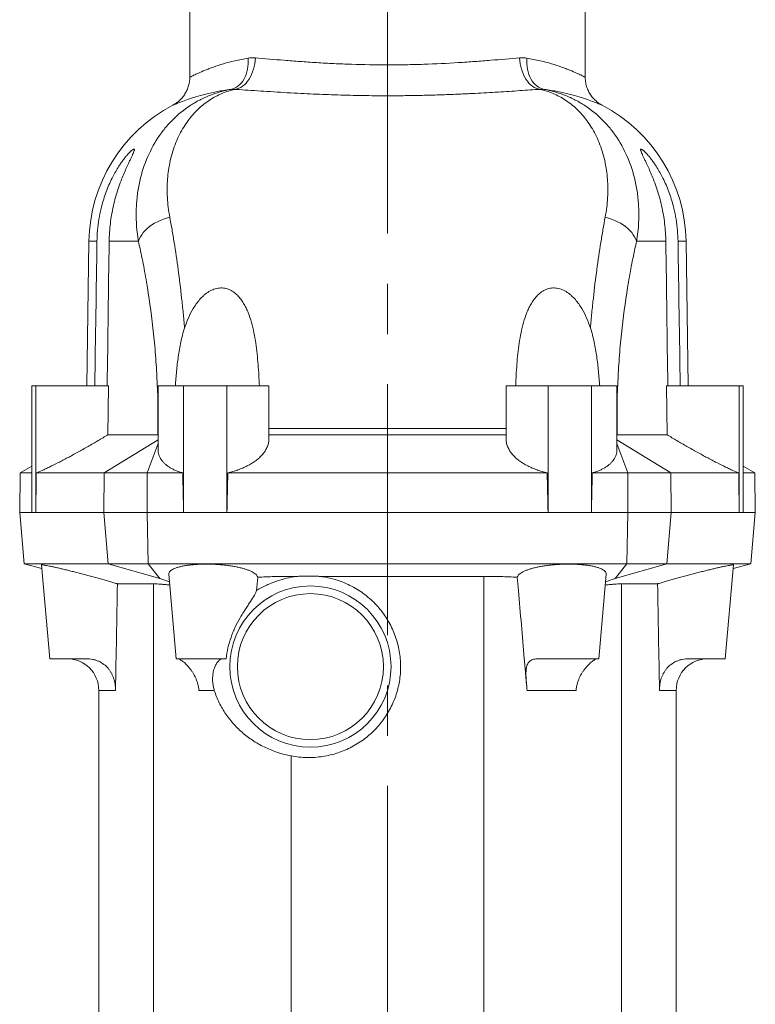
# Model space of a CAD drawing. Units: millimetres. Extents: x 5 to 589, y 5 to 415.
# Drawn here: x 175 to 212, y 285 to 335 of the extents above; entities that cross this region are included whole.
import ezdxf

# ---------------------------------------------------------------- set-up
doc = ezdxf.new("R2010")
doc.units = ezdxf.units.MM
doc.linetypes.add('CENTERX2', pattern=[20.32, 12.7, -2.54, 2.54, -2.54])
doc.layers.add('FORMAT', color=7, linetype='Continuous')

msp = doc.modelspace()

# ---------------------------------------------------------------- linework, layer by layer
at = {"color": 7, "linetype": 'Continuous', "lineweight": 15}
for p, q in [((183.445, 337.974), (183.445, 332.194)), ((203.445, 332.194), (203.445, 337.974)), ((178.346, 323.89), (178.239, 316.574)), ((208.652, 316.574), (208.545, 323.89)), ((175.465, 316.574), (175.465, 310.174)), ((175.658, 316.574), (175.465, 316.574)), ((175.658, 310.174), (175.658, 316.574)), ((175.658, 316.574), (179.34, 316.574)), ((179.306, 314.103), (179.34, 316.574)), ((181.845, 316.574), (181.845, 313.352)), ((181.845, 316.574), (183.132, 316.574)), ((185.324, 316.574), (183.132, 316.574)), ((183.132, 316.574), (183.132, 310.174)), ((185.324, 316.574), (187.445, 316.574)), ((185.324, 310.174), (185.324, 316.574)), ((187.445, 313.876), (187.445, 316.574)), ((199.445, 316.574), (199.445, 313.876)), ((201.567, 316.574), (199.445, 316.574)), ((201.567, 310.174), (201.567, 316.574)), ((201.567, 316.574), (203.759, 316.574)), ((203.759, 316.574), (203.759, 310.174)), ((205.045, 316.574), (203.759, 316.574)), ((205.045, 313.352), (205.045, 316.574)), ((207.585, 314.103), (207.551, 316.574)), ((211.233, 316.574), (207.551, 316.574)), ((211.233, 310.174), (211.233, 316.574)), ((211.233, 316.574), (211.426, 316.574)), ((211.426, 316.574), (211.426, 310.174)), ((179.306, 314.103), (181.832, 314.103)), ((181.832, 314.103), (181.845, 314.104)), ((187.445, 314.103), (199.445, 314.103)), ((205.058, 314.103), (205.045, 314.104)), ((207.585, 314.103), (205.058, 314.103)), ((175.465, 312.522), (174.863, 312.174)), ((212.028, 312.174), (211.426, 312.522)), ((174.863, 312.174), (174.845, 310.174)), ((175.465, 312.174), (174.863, 312.174)), ((175.685, 312.174), (179.119, 312.174)), ((179.119, 312.174), (181.296, 312.174)), ((181.296, 312.174), (183.094, 312.174)), ((201.523, 312.174), (185.368, 312.174)), ((205.595, 312.174), (203.797, 312.174)), ((207.772, 312.174), (205.595, 312.174)), ((211.206, 312.174), (207.772, 312.174)), ((211.426, 312.174), (212.028, 312.174)), ((212.045, 310.174), (212.028, 312.174)), ((174.845, 310.174), (175.073, 307.574)), ((175.465, 310.174), (174.845, 310.174)), ((175.465, 310.174), (175.658, 310.174)), ((179.103, 310.174), (175.658, 310.174)), ((179.103, 310.174), (181.292, 310.174)), ((181.292, 310.174), (183.132, 310.174)), ((183.132, 310.174), (185.324, 310.174)), ((201.567, 310.174), (185.324, 310.174)), ((203.759, 310.174), (201.567, 310.174)), ((205.599, 310.174), (203.759, 310.174)), ((207.788, 310.174), (205.599, 310.174)), ((207.788, 310.174), (211.233, 310.174)), ((211.426, 310.174), (211.233, 310.174)), ((211.426, 310.174), (212.045, 310.174)), ((211.818, 307.574), (212.045, 310.174)), ((175.073, 307.574), (175.966, 307.335)), ((175.073, 307.574), (179.317, 307.574)), ((176.365, 302.774), (175.95, 307.518)), ((181.341, 307.574), (179.317, 307.574)), ((181.341, 307.574), (205.55, 307.574)), ((205.55, 307.574), (207.574, 307.574)), ((211.818, 307.574), (207.574, 307.574)), ((210.525, 302.774), (210.94, 307.518)), ((210.924, 307.335), (211.818, 307.574)), ((182.391, 307.054), (182.765, 302.774)), ((188.578, 306.939), (188.866, 306.939)), ((188.578, 306.893), (188.866, 306.939)), ((190.043, 306.939), (198.313, 306.939)), ((204.125, 302.774), (204.5, 307.054)), ((181.604, 306.564), (179.786, 306.564)), ((182.426, 306.659), (181.934, 306.832)), ((204.465, 306.659), (204.957, 306.832)), ((205.287, 306.564), (207.104, 306.564)), ((176.365, 302.774), (178.213, 302.774)), ((182.765, 302.774), (185.287, 302.774)), ((204.125, 302.774), (201.066, 302.774)), ((210.525, 302.774), (208.678, 302.774)), ((200.43, 302.039), (200.482, 301.439)), ((178.845, 301.174), (178.845, 283.906)), ((208.045, 283.906), (208.045, 301.174))]:
    msp.add_line(p, q, dxfattribs=at)
at = {"color": 7, "linetype": 'Continuous', "lineweight": 0}
for p, q in [((178.753, 323.89), (178.346, 323.89)), ((179.369, 323.89), (180.851, 323.89)), ((207.521, 323.89), (206.04, 323.89)), ((208.138, 323.89), (208.545, 323.89)), ((181.832, 314.103), (181.836, 314.43)), ((181.845, 314.43), (181.836, 314.43)), ((199.445, 314.429), (187.445, 314.429)), ((205.045, 314.43), (205.055, 314.43)), ((205.058, 314.103), (205.055, 314.43)), ((181.845, 313.842), (179.119, 312.174)), ((205.045, 313.842), (207.772, 312.174)), ((181.845, 313.657), (181.296, 312.174)), ((205.045, 313.657), (205.595, 312.174)), ((179.119, 312.174), (179.103, 310.174)), ((181.296, 312.174), (181.292, 310.174)), ((205.595, 312.174), (205.599, 310.174)), ((207.772, 312.174), (207.788, 310.174)), ((179.317, 307.574), (179.103, 310.174)), ((181.341, 307.574), (181.292, 310.174)), ((205.55, 307.574), (205.599, 310.174)), ((207.574, 307.574), (207.788, 310.174)), ((181.934, 306.832), (179.317, 307.574)), ((181.934, 306.832), (181.341, 307.574)), ((204.957, 306.832), (205.55, 307.574)), ((204.957, 306.832), (207.574, 307.574)), ((188.578, 306.939), (188.578, 306.893)), ((198.313, 306.939), (198.313, 250.529)), ((181.604, 272.649), (181.604, 306.564)), ((205.287, 272.649), (205.287, 306.564)), ((178.845, 301.174), (179.689, 301.174)), ((184.687, 301.174), (183.906, 301.174)), ((200.506, 301.174), (202.985, 301.174)), ((208.045, 301.174), (207.202, 301.174)), ((188.578, 297.856), (188.578, 250.529))]:
    msp.add_line(p, q, dxfattribs=at)
at = {"color": 7, "linetype": 'Continuous', "lineweight": 0, "flags": 128}
for points in [[(185.521, 331.577), (185.619, 331.601), (185.715, 331.638), (185.808, 331.687), (185.896, 331.749), (185.978, 331.821), (186.055, 331.905), (186.126, 331.999), (186.19, 332.103), (186.246, 332.215), (186.294, 332.335), (186.334, 332.461), (186.365, 332.593), (186.387, 332.73), (186.401, 332.87), (186.404, 333.013), (186.399, 333.157)], [(185.732, 331.579), (185.83, 331.599), (185.928, 331.633), (186.024, 331.679), (186.116, 331.739), (186.206, 331.811), (186.291, 331.894), (186.37, 331.988), (186.444, 332.093), (186.512, 332.206), (186.573, 332.328), (186.626, 332.457), (186.671, 332.592), (186.708, 332.732), (186.737, 332.876), (186.756, 333.023), (186.766, 333.17)], [(201.159, 331.579), (201.06, 331.599), (200.963, 331.633), (200.867, 331.679), (200.774, 331.739), (200.685, 331.811), (200.6, 331.894), (200.521, 331.988), (200.446, 332.093), (200.379, 332.206), (200.318, 332.328), (200.265, 332.457), (200.22, 332.592), (200.183, 332.732), (200.154, 332.876), (200.135, 333.023), (200.125, 333.17)], [(201.37, 331.577), (201.271, 331.601), (201.176, 331.638), (201.083, 331.687), (200.995, 331.749), (200.912, 331.821), (200.835, 331.905), (200.765, 331.999), (200.701, 332.103), (200.645, 332.215), (200.597, 332.335), (200.557, 332.461), (200.526, 332.593), (200.503, 332.73), (200.49, 332.87), (200.486, 333.013), (200.492, 333.157)], [(182.434, 325.111), (182.271, 325.066), (182.112, 325.013), (181.957, 324.951), (181.808, 324.882), (181.667, 324.805), (181.533, 324.722), (181.408, 324.632), (181.293, 324.537), (181.189, 324.437), (181.096, 324.333), (181.015, 324.225), (180.947, 324.115), (180.892, 324.003), (180.851, 323.89)], [(204.456, 325.111), (204.62, 325.066), (204.779, 325.013), (204.934, 324.951), (205.083, 324.882), (205.224, 324.805), (205.358, 324.722), (205.483, 324.632), (205.598, 324.537), (205.702, 324.437), (205.795, 324.333), (205.876, 324.225), (205.944, 324.115), (205.999, 324.003), (206.04, 323.89)]]:
    msp.add_lwpolyline(points, dxfattribs=at)
at = {"color": 7, "linetype": 'Continuous', "lineweight": 0}
for radius in [4.079, 3.693]:
    msp.add_circle((189.545, 302.374), radius, dxfattribs=at)
at = {"color": 7, "linetype": 'Continuous', "lineweight": 15}
for centre, radius, start, end in [((186.245, 323.774), 7.9, 117.5911, 179.1604), ((200.645, 323.774), 7.9, 0.8396, 62.4087), ((177.245, 301.174), 1.6, 0, 90), ((209.645, 301.174), 1.6, 90, 180)]:
    msp.add_arc(centre, radius, start, end, dxfattribs=at)
at = {"color": 7, "linetype": 'Continuous', "lineweight": 0}
for points, knots in [([(186.399, 333.157), (186.281, 333.138), (186.167, 333.117), (185.945, 333.074), (185.837, 333.05), (185.525, 332.978), (185.33, 332.926), (184.967, 332.818), (184.799, 332.762), (184.566, 332.679), (184.491, 332.652), (184.35, 332.598), (184.283, 332.571), (183.967, 332.443), (183.774, 332.354), (183.577, 332.26), (183.528, 332.235), (183.462, 332.203), (183.445, 332.194), (183.445, 332.194)], [0, 0, 0, 0, 0.0625, 0.0625, 0.125, 0.125, 0.25, 0.25, 0.375, 0.375, 0.4375, 0.4375, 0.5, 0.5, 0.75, 0.75, 0.875, 0.875, 1, 1, 1, 1]), ([(200.125, 333.17), (199.668, 333.133), (199.181, 333.09), (198.406, 333.028), (198.141, 333.007), (197.731, 332.977), (197.593, 332.967), (197.313, 332.948), (197.17, 332.939), (196.457, 332.895), (195.873, 332.866), (194.978, 332.837), (194.677, 332.829), (194.219, 332.821), (194.066, 332.819), (193.759, 332.817), (193.605, 332.816), (192.836, 332.816), (192.229, 332.826), (191.33, 332.856), (191.032, 332.868), (190.44, 332.897), (190.149, 332.913), (189.719, 332.939), (189.577, 332.948), (189.297, 332.967), (189.159, 332.977), (188.75, 333.007), (188.484, 333.028), (187.71, 333.09), (187.223, 333.133), (186.766, 333.17)], [0, 0, 0, 0, 0.125, 0.125, 0.1875, 0.1875, 0.21875, 0.21875, 0.25, 0.25, 0.375, 0.375, 0.4375, 0.4375, 0.46875, 0.46875, 0.5, 0.5, 0.625, 0.625, 0.6875, 0.6875, 0.75, 0.75, 0.78125, 0.78125, 0.8125, 0.8125, 0.875, 0.875, 1, 1, 1, 1]), ([(200.492, 333.157), (200.609, 333.138), (200.724, 333.117), (200.946, 333.074), (201.054, 333.05), (201.366, 332.978), (201.561, 332.926), (201.924, 332.818), (202.092, 332.762), (202.325, 332.679), (202.4, 332.652), (202.541, 332.598), (202.608, 332.571), (202.924, 332.443), (203.117, 332.354), (203.314, 332.26), (203.363, 332.235), (203.429, 332.203), (203.445, 332.194), (203.445, 332.194)], [0, 0, 0, 0, 0.0625, 0.0625, 0.125, 0.125, 0.25, 0.25, 0.375, 0.375, 0.4375, 0.4375, 0.5, 0.5, 0.75, 0.75, 0.875, 0.875, 1, 1, 1, 1]), ([(180.851, 323.89), (180.766, 324.399), (180.73, 324.895), (180.74, 325.615), (180.754, 325.851), (180.79, 326.2), (180.805, 326.315), (180.84, 326.544), (180.86, 326.657), (180.972, 327.216), (181.099, 327.636), (181.42, 328.422), (181.613, 328.787), (181.893, 329.21), (181.951, 329.293), (182.07, 329.454), (182.131, 329.533), (182.318, 329.762), (182.449, 329.906), (182.858, 330.313), (183.152, 330.551), (183.621, 330.859), (183.782, 330.953), (184.03, 331.082), (184.115, 331.123), (184.284, 331.201), (184.37, 331.237), (184.801, 331.408), (185.157, 331.51), (185.521, 331.577)], [0, 0, 0, 0, 0.125, 0.125, 0.1875, 0.1875, 0.21875, 0.21875, 0.25, 0.25, 0.375, 0.375, 0.5, 0.5, 0.53125, 0.53125, 0.5625, 0.5625, 0.625, 0.625, 0.75, 0.75, 0.8125, 0.8125, 0.84375, 0.84375, 0.875, 0.875, 1, 1, 1, 1]), ([(185.732, 331.579), (185.62, 331.551), (185.397, 331.495), (185.071, 331.373), (184.754, 331.222), (184.448, 331.041), (184.153, 330.828), (183.873, 330.585), (183.608, 330.311), (183.362, 330.008), (183.133, 329.671), (182.924, 329.297), (182.739, 328.887), (182.582, 328.448), (182.457, 327.98), (182.37, 327.51), (182.319, 327.041), (182.299, 326.579), (182.31, 326.102), (182.351, 325.613), (182.407, 325.278), (182.434, 325.111)], [0, 0, 0, 0, 0.053294, 0.10661, 0.159901, 0.213317, 0.266853, 0.32044, 0.374014, 0.427523, 0.480921, 0.536667, 0.592548, 0.64846, 0.704314, 0.760038, 0.807965, 0.856004, 0.904071, 0.95209, 1, 1, 1, 1]), ([(182.586, 330.776), (182.586, 330.776), (182.649, 330.803), (182.901, 330.904), (183.088, 330.977), (183.397, 331.082), (183.463, 331.104), (183.602, 331.149), (183.675, 331.171), (183.906, 331.241), (184.073, 331.287), (184.437, 331.379), (184.633, 331.423), (185.054, 331.506), (185.279, 331.544), (185.521, 331.577)], [0, 0, 0, 0, 0.25, 0.25, 0.5, 0.5, 0.5625, 0.5625, 0.625, 0.625, 0.75, 0.75, 0.875, 0.875, 1, 1, 1, 1]), ([(185.732, 331.579), (185.696, 331.582), (185.623, 331.587), (185.555, 331.58), (185.521, 331.577)], [0, 0, 0, 0, 0.4984605, 1, 1, 1, 1]), ([(185.732, 331.579), (185.755, 331.577), (185.972, 331.563), (186.398, 331.535), (187.029, 331.493), (187.687, 331.451), (188.367, 331.41), (189.035, 331.373), (189.685, 331.341), (190.306, 331.315), (190.929, 331.294), (191.552, 331.276), (192.181, 331.264), (192.813, 331.256), (193.469, 331.253), (194.17, 331.256), (194.912, 331.267), (195.67, 331.285), (196.42, 331.309), (197.157, 331.339), (197.838, 331.372), (198.464, 331.406), (199.039, 331.441), (199.598, 331.476), (200.139, 331.512), (200.663, 331.547), (200.994, 331.568), (201.159, 331.579)], [0, 0, 0, 0, 0.005359, 0.050715, 0.096209, 0.141752, 0.187251, 0.232611, 0.271781, 0.310952, 0.34871, 0.386547, 0.42441, 0.462246, 0.500004, 0.542032, 0.587695, 0.633497, 0.679347, 0.725149, 0.770812, 0.80892, 0.847138, 0.885411, 0.923681, 0.961895, 1, 1, 1, 1]), ([(201.159, 331.579), (201.195, 331.582), (201.268, 331.587), (201.336, 331.58), (201.37, 331.577)], [0, 0, 0, 0, 0.4984605, 1, 1, 1, 1]), ([(201.159, 331.579), (201.271, 331.551), (201.494, 331.495), (201.819, 331.373), (202.137, 331.222), (202.443, 331.041), (202.738, 330.828), (203.018, 330.585), (203.283, 330.311), (203.529, 330.008), (203.758, 329.671), (203.966, 329.297), (204.152, 328.887), (204.309, 328.448), (204.434, 327.98), (204.521, 327.51), (204.572, 327.041), (204.592, 326.579), (204.581, 326.102), (204.54, 325.613), (204.484, 325.278), (204.456, 325.111)], [0, 0, 0, 0, 0.053294, 0.10661, 0.159901, 0.213317, 0.266853, 0.32044, 0.374014, 0.427523, 0.480921, 0.536667, 0.592548, 0.64846, 0.704314, 0.760038, 0.807965, 0.856004, 0.904071, 0.95209, 1, 1, 1, 1]), ([(206.04, 323.89), (206.125, 324.399), (206.161, 324.895), (206.151, 325.615), (206.137, 325.851), (206.1, 326.2), (206.086, 326.315), (206.051, 326.544), (206.031, 326.657), (205.919, 327.216), (205.792, 327.636), (205.471, 328.422), (205.278, 328.787), (204.998, 329.21), (204.94, 329.293), (204.821, 329.454), (204.76, 329.533), (204.573, 329.762), (204.442, 329.906), (204.033, 330.313), (203.739, 330.551), (203.27, 330.859), (203.109, 330.953), (202.86, 331.082), (202.776, 331.123), (202.607, 331.201), (202.521, 331.237), (202.09, 331.408), (201.734, 331.51), (201.37, 331.577)], [0, 0, 0, 0, 0.125, 0.125, 0.1875, 0.1875, 0.21875, 0.21875, 0.25, 0.25, 0.375, 0.375, 0.5, 0.5, 0.53125, 0.53125, 0.5625, 0.5625, 0.625, 0.625, 0.75, 0.75, 0.8125, 0.8125, 0.84375, 0.84375, 0.875, 0.875, 1, 1, 1, 1]), ([(204.304, 330.776), (204.304, 330.776), (204.241, 330.803), (203.99, 330.904), (203.803, 330.977), (203.494, 331.082), (203.428, 331.104), (203.289, 331.149), (203.216, 331.171), (202.985, 331.241), (202.818, 331.287), (202.454, 331.379), (202.258, 331.423), (201.837, 331.506), (201.612, 331.544), (201.37, 331.577)], [0, 0, 0, 0, 0.25, 0.25, 0.5, 0.5, 0.5625, 0.5625, 0.625, 0.625, 0.75, 0.75, 0.875, 0.875, 1, 1, 1, 1]), ([(182.434, 325.111), (182.473, 324.905), (182.511, 324.694), (182.585, 324.266), (182.622, 324.047), (182.729, 323.384), (182.797, 322.929), (182.923, 321.994), (182.982, 321.513), (183.063, 320.773), (183.089, 320.523), (183.125, 320.143), (183.136, 320.015), (183.159, 319.758), (183.17, 319.629), (183.18, 319.499)], [0, 0, 0, 0, 0.125, 0.125, 0.25, 0.25, 0.5, 0.5, 0.75, 0.75, 0.875, 0.875, 0.9375, 0.9375, 1, 1, 1, 1]), ([(204.456, 325.111), (204.418, 324.905), (204.38, 324.694), (204.306, 324.266), (204.269, 324.047), (204.162, 323.384), (204.094, 322.929), (203.967, 321.994), (203.908, 321.513), (203.828, 320.773), (203.802, 320.523), (203.766, 320.143), (203.755, 320.015), (203.732, 319.758), (203.721, 319.629), (203.71, 319.499)], [0, 0, 0, 0, 0.125, 0.125, 0.25, 0.25, 0.5, 0.5, 0.75, 0.75, 0.875, 0.875, 0.9375, 0.9375, 1, 1, 1, 1]), ([(181.836, 314.43), (181.846, 315.311), (181.828, 316.175), (181.764, 317.448), (181.736, 317.868), (181.685, 318.493), (181.667, 318.7), (181.627, 319.113), (181.606, 319.318), (181.493, 320.327), (181.384, 321.094), (181.198, 322.186), (181.133, 322.541), (181.03, 323.059), (180.995, 323.229), (180.923, 323.564), (180.887, 323.729), (180.851, 323.89)], [0, 0, 0, 0, 0.25, 0.25, 0.375, 0.375, 0.4375, 0.4375, 0.5, 0.5, 0.75, 0.75, 0.875, 0.875, 0.9375, 0.9375, 1, 1, 1, 1]), ([(205.055, 314.43), (205.045, 315.311), (205.063, 316.175), (205.127, 317.448), (205.155, 317.868), (205.206, 318.493), (205.224, 318.7), (205.264, 319.113), (205.285, 319.318), (205.398, 320.327), (205.507, 321.094), (205.693, 322.186), (205.758, 322.541), (205.861, 323.059), (205.896, 323.229), (205.968, 323.564), (206.004, 323.729), (206.04, 323.89)], [0, 0, 0, 0, 0.25, 0.25, 0.375, 0.375, 0.4375, 0.4375, 0.5, 0.5, 0.75, 0.75, 0.875, 0.875, 0.9375, 0.9375, 1, 1, 1, 1])]:
    msp.add_open_spline(points, degree=3, knots=knots, dxfattribs=at)
for points in [[(186.399, 333.157), (186.518, 333.176), (186.641, 333.181), (186.766, 333.17)], [(200.492, 333.157), (200.373, 333.176), (200.25, 333.181), (200.125, 333.17)]]:
    msp.add_open_spline(points, degree=3, dxfattribs=at)
at = {"color": 7, "linetype": 'Continuous', "lineweight": 15}
for points, knots in [([(183.445, 332.194), (183.444, 332.154), (183.443, 332.073), (183.428, 331.952), (183.405, 331.832), (183.374, 331.715), (183.334, 331.604), (183.287, 331.497), (183.234, 331.397), (183.175, 331.302), (183.112, 331.214), (183.045, 331.134), (182.976, 331.06), (182.905, 330.994), (182.835, 330.935), (182.766, 330.885), (182.702, 330.842), (182.643, 330.807), (182.605, 330.786), (182.587, 330.777), (182.586, 330.776)], [0, 0, 0, 0, 0.068327, 0.139638, 0.209883, 0.279013, 0.346972, 0.413671, 0.479009, 0.542852, 0.605027, 0.665321, 0.723457, 0.779085, 0.831751, 0.88086, 0.925654, 0.965157, 0.998187, 1, 1, 1, 1]), ([(204.31, 330.773), (204.284, 330.787), (204.219, 330.822), (204.128, 330.882), (204.034, 330.953), (203.951, 331.025), (203.872, 331.105), (203.798, 331.19), (203.727, 331.285), (203.662, 331.387), (203.604, 331.496), (203.554, 331.61), (203.513, 331.729), (203.481, 331.851), (203.459, 331.976), (203.447, 332.091), (203.447, 332.164), (203.446, 332.194)], [0, 0, 0, 0, 0.051467, 0.126092, 0.187233, 0.253503, 0.313898, 0.379385, 0.447262, 0.516764, 0.587344, 0.658672, 0.730526, 0.80276, 0.875283, 0.948022, 1, 1, 1, 1]), ([(178.753, 323.89), (178.759, 324.077), (178.773, 324.452), (178.846, 325.009), (178.944, 325.503), (179.061, 325.934), (179.181, 326.303), (179.32, 326.663), (179.468, 326.992), (179.622, 327.292), (179.776, 327.56), (179.922, 327.787), (180.054, 327.974), (180.169, 328.125), (180.272, 328.25), (180.361, 328.349), (180.436, 328.426), (180.502, 328.487), (180.558, 328.53), (180.601, 328.555), (180.634, 328.561), (180.649, 328.539), (180.641, 328.483), (180.61, 328.396), (180.561, 328.283), (180.498, 328.149), (180.426, 327.997), (180.333, 327.803), (180.221, 327.559), (180.092, 327.264), (179.957, 326.925), (179.821, 326.543), (179.691, 326.118), (179.58, 325.681), (179.491, 325.238), (179.426, 324.791), (179.383, 324.342), (179.374, 324.041), (179.369, 323.89)], [0, 0, 0, 0, 0.04663, 0.093325, 0.139944, 0.172352, 0.204835, 0.237287, 0.269651, 0.2971, 0.324591, 0.351994, 0.371644, 0.391334, 0.410955, 0.426352, 0.441788, 0.457169, 0.472666, 0.488223, 0.503712, 0.524114, 0.544523, 0.564958, 0.585407, 0.605403, 0.625476, 0.645505, 0.675563, 0.705738, 0.73586, 0.773654, 0.811576, 0.849546, 0.887405, 0.924923, 0.962479, 1, 1, 1, 1]), ([(208.138, 323.89), (208.131, 324.077), (208.118, 324.452), (208.045, 325.009), (207.946, 325.503), (207.83, 325.934), (207.71, 326.303), (207.571, 326.663), (207.423, 326.992), (207.269, 327.292), (207.114, 327.56), (206.969, 327.787), (206.837, 327.974), (206.722, 328.125), (206.619, 328.25), (206.53, 328.349), (206.455, 328.426), (206.388, 328.487), (206.333, 328.53), (206.29, 328.555), (206.257, 328.561), (206.242, 328.539), (206.25, 328.483), (206.281, 328.396), (206.33, 328.283), (206.393, 328.149), (206.465, 327.997), (206.558, 327.803), (206.67, 327.559), (206.799, 327.264), (206.934, 326.925), (207.07, 326.543), (207.2, 326.118), (207.311, 325.681), (207.4, 325.238), (207.465, 324.791), (207.508, 324.342), (207.517, 324.041), (207.521, 323.89)], [0, 0, 0, 0, 0.04663, 0.093325, 0.139944, 0.172352, 0.204835, 0.237287, 0.269651, 0.2971, 0.324591, 0.351994, 0.371644, 0.391334, 0.410955, 0.426352, 0.441788, 0.457169, 0.472666, 0.488223, 0.503712, 0.524114, 0.544523, 0.564958, 0.585407, 0.605403, 0.625476, 0.645505, 0.675563, 0.705738, 0.73586, 0.773654, 0.811576, 0.849546, 0.887405, 0.924923, 0.962479, 1, 1, 1, 1]), ([(186.964, 316.574), (186.95, 316.94), (186.93, 317.303), (186.874, 318.025), (186.838, 318.383), (186.759, 318.915), (186.729, 319.092), (186.657, 319.443), (186.616, 319.616), (186.52, 319.955), (186.465, 320.121), (186.368, 320.365), (186.332, 320.445), (186.256, 320.601), (186.215, 320.677), (186.127, 320.825), (186.079, 320.897), (185.974, 321.035), (185.916, 321.102), (185.793, 321.224), (185.726, 321.28), (185.617, 321.356), (185.579, 321.379), (185.5, 321.421), (185.46, 321.44), (185.335, 321.489), (185.245, 321.513), (185.109, 321.529), (185.063, 321.531), (184.97, 321.529), (184.923, 321.525), (184.782, 321.504), (184.692, 321.478), (184.516, 321.406), (184.433, 321.361), (184.316, 321.283), (184.279, 321.256), (184.205, 321.198), (184.169, 321.168), (184.065, 321.074), (184.002, 321.008), (183.881, 320.869), (183.825, 320.796), (183.719, 320.647), (183.669, 320.569), (183.529, 320.334), (183.448, 320.172), (183.303, 319.841), (183.238, 319.672), (183.18, 319.499)], [0, 0, 0, 0, 0.125, 0.125, 0.25, 0.25, 0.3125, 0.3125, 0.375, 0.375, 0.4375, 0.4375, 0.46875, 0.46875, 0.5, 0.5, 0.53125, 0.53125, 0.5625, 0.5625, 0.59375, 0.59375, 0.609375, 0.609375, 0.625, 0.625, 0.65625, 0.65625, 0.671875, 0.671875, 0.6875, 0.6875, 0.71875, 0.71875, 0.75, 0.75, 0.765625, 0.765625, 0.78125, 0.78125, 0.8125, 0.8125, 0.84375, 0.84375, 0.875, 0.875, 0.9375, 0.9375, 1, 1, 1, 1]), ([(199.927, 316.574), (199.941, 316.94), (199.96, 317.303), (200.016, 318.025), (200.053, 318.383), (200.132, 318.915), (200.162, 319.092), (200.234, 319.443), (200.275, 319.616), (200.37, 319.955), (200.425, 320.121), (200.523, 320.365), (200.559, 320.445), (200.635, 320.601), (200.675, 320.677), (200.764, 320.825), (200.812, 320.897), (200.917, 321.035), (200.974, 321.102), (201.098, 321.224), (201.165, 321.28), (201.274, 321.356), (201.312, 321.379), (201.39, 321.421), (201.431, 321.44), (201.556, 321.489), (201.646, 321.513), (201.782, 321.529), (201.828, 321.531), (201.921, 321.529), (201.968, 321.525), (202.108, 321.504), (202.199, 321.478), (202.375, 321.406), (202.458, 321.361), (202.575, 321.283), (202.612, 321.256), (202.686, 321.198), (202.722, 321.168), (202.825, 321.074), (202.889, 321.008), (203.009, 320.869), (203.066, 320.796), (203.172, 320.647), (203.222, 320.569), (203.362, 320.334), (203.443, 320.172), (203.588, 319.841), (203.653, 319.672), (203.71, 319.499)], [0, 0, 0, 0, 0.125, 0.125, 0.25, 0.25, 0.3125, 0.3125, 0.375, 0.375, 0.4375, 0.4375, 0.46875, 0.46875, 0.5, 0.5, 0.53125, 0.53125, 0.5625, 0.5625, 0.59375, 0.59375, 0.609375, 0.609375, 0.625, 0.625, 0.65625, 0.65625, 0.671875, 0.671875, 0.6875, 0.6875, 0.71875, 0.71875, 0.75, 0.75, 0.765625, 0.765625, 0.78125, 0.78125, 0.8125, 0.8125, 0.84375, 0.84375, 0.875, 0.875, 0.9375, 0.9375, 1, 1, 1, 1]), ([(182.716, 316.574), (182.732, 316.823), (182.752, 317.07), (182.801, 317.564), (182.83, 317.81), (182.9, 318.301), (182.941, 318.546), (183.043, 319.029), (183.102, 319.267), (183.18, 319.499)], [0, 0, 0, 0, 0.25, 0.25, 0.5, 0.5, 0.75, 0.75, 1, 1, 1, 1]), ([(204.175, 316.574), (204.159, 316.823), (204.138, 317.07), (204.09, 317.564), (204.061, 317.81), (203.991, 318.301), (203.95, 318.546), (203.848, 319.029), (203.789, 319.267), (203.71, 319.499)], [0, 0, 0, 0, 0.25, 0.25, 0.5, 0.5, 0.75, 0.75, 1, 1, 1, 1]), ([(179.306, 314.103), (179.226, 314.054), (179.145, 314.005), (178.98, 313.906), (178.896, 313.856), (178.643, 313.707), (178.473, 313.609), (178.216, 313.462), (178.13, 313.413), (177.957, 313.316), (177.87, 313.268), (177.611, 313.125), (177.442, 313.034), (177.194, 312.901), (177.113, 312.858), (176.951, 312.774), (176.871, 312.733), (176.637, 312.613), (176.49, 312.539), (176.285, 312.44), (176.22, 312.409), (176.094, 312.35), (176.033, 312.322), (175.863, 312.246), (175.766, 312.205), (175.685, 312.174)], [0, 0, 0, 0, 0.0625, 0.0625, 0.125, 0.125, 0.25, 0.25, 0.3125, 0.3125, 0.375, 0.375, 0.5, 0.5, 0.5625, 0.5625, 0.625, 0.625, 0.75, 0.75, 0.8125, 0.8125, 0.875, 0.875, 1, 1, 1, 1]), ([(187.44, 313.876), (187.441, 313.836), (187.442, 313.729), (187.396, 313.555), (187.314, 313.37), (187.205, 313.203), (187.08, 313.053), (186.929, 312.908), (186.758, 312.772), (186.566, 312.645), (186.357, 312.528), (186.129, 312.42), (185.887, 312.325), (185.633, 312.241), (185.457, 312.197), (185.368, 312.174)], [0, 0, 0, 0, 0.059375, 0.158336, 0.257006, 0.334249, 0.4118, 0.48932, 0.566523, 0.639689, 0.713194, 0.786651, 0.859749, 0.929879, 1, 1, 1, 1]), ([(199.451, 313.876), (199.45, 313.836), (199.449, 313.729), (199.495, 313.555), (199.577, 313.37), (199.686, 313.203), (199.811, 313.053), (199.962, 312.908), (200.133, 312.772), (200.325, 312.645), (200.534, 312.528), (200.761, 312.42), (201.004, 312.325), (201.257, 312.241), (201.434, 312.197), (201.523, 312.174)], [0, 0, 0, 0, 0.059375, 0.158336, 0.257006, 0.334249, 0.4118, 0.48932, 0.566523, 0.639689, 0.713194, 0.786651, 0.859749, 0.929879, 1, 1, 1, 1]), ([(207.585, 314.103), (207.665, 314.054), (207.746, 314.005), (207.911, 313.906), (207.995, 313.856), (208.248, 313.707), (208.418, 313.609), (208.675, 313.462), (208.761, 313.413), (208.934, 313.316), (209.021, 313.268), (209.28, 313.125), (209.449, 313.034), (209.696, 312.901), (209.778, 312.858), (209.939, 312.774), (210.019, 312.733), (210.254, 312.613), (210.401, 312.539), (210.606, 312.44), (210.671, 312.409), (210.797, 312.35), (210.858, 312.322), (211.028, 312.246), (211.125, 312.205), (211.206, 312.174)], [0, 0, 0, 0, 0.0625, 0.0625, 0.125, 0.125, 0.25, 0.25, 0.3125, 0.3125, 0.375, 0.375, 0.5, 0.5, 0.5625, 0.5625, 0.625, 0.625, 0.75, 0.75, 0.8125, 0.8125, 0.875, 0.875, 1, 1, 1, 1]), ([(183.094, 312.174), (183.031, 312.193), (182.903, 312.23), (182.727, 312.298), (182.564, 312.374), (182.417, 312.458), (182.288, 312.548), (182.175, 312.643), (182.078, 312.745), (181.995, 312.854), (181.929, 312.971), (181.881, 313.095), (181.851, 313.222), (181.847, 313.309), (181.846, 313.352)], [0, 0, 0, 0, 0.0798099, 0.1596252, 0.2419504, 0.3242823, 0.4040165, 0.4837558, 0.5654095, 0.6470661, 0.7349202, 0.822778, 0.9126909, 1, 1, 1, 1]), ([(203.797, 312.174), (203.86, 312.193), (203.988, 312.23), (204.164, 312.298), (204.327, 312.374), (204.474, 312.458), (204.603, 312.548), (204.716, 312.643), (204.813, 312.745), (204.895, 312.854), (204.962, 312.971), (205.01, 313.095), (205.04, 313.222), (205.043, 313.309), (205.045, 313.352)], [0, 0, 0, 0, 0.0798099, 0.1596252, 0.2419504, 0.3242823, 0.4040165, 0.4837558, 0.5654095, 0.6470661, 0.7349202, 0.822778, 0.9126909, 1, 1, 1, 1]), ([(175.95, 307.518), (175.953, 307.52), (175.958, 307.525), (175.998, 307.523), (176.063, 307.515), (176.154, 307.499), (176.268, 307.478), (176.405, 307.449), (176.563, 307.415), (176.741, 307.375), (176.936, 307.33), (177.148, 307.279), (177.373, 307.224), (177.61, 307.165), (177.857, 307.102), (178.109, 307.036), (178.364, 306.969), (178.62, 306.9), (178.871, 306.83), (179.114, 306.762), (179.346, 306.695), (179.564, 306.631), (179.706, 306.588), (179.777, 306.566), (179.786, 306.564)], [0, 0, 0, 0, 0.045223, 0.09059, 0.135813, 0.181021, 0.226374, 0.271587, 0.31719, 0.362934, 0.408544, 0.455364, 0.502326, 0.549153, 0.597481, 0.645957, 0.694289, 0.743826, 0.793519, 0.843055, 0.892926, 0.942958, 0.992822, 1, 1, 1, 1]), ([(182.393, 307.054), (182.392, 307.058), (182.385, 307.085), (182.401, 307.134), (182.444, 307.199), (182.52, 307.262), (182.623, 307.32), (182.754, 307.372), (182.909, 307.42), (183.086, 307.461), (183.283, 307.495), (183.496, 307.522), (183.722, 307.542), (183.957, 307.555), (184.199, 307.561), (184.444, 307.559), (184.691, 307.551), (184.935, 307.536), (185.176, 307.514), (185.409, 307.486), (185.634, 307.452), (185.847, 307.412), (186.047, 307.367), (186.23, 307.317), (186.396, 307.262), (186.541, 307.203), (186.663, 307.14), (186.757, 307.078), (186.823, 307.016), (186.866, 306.956), (186.877, 306.916), (186.882, 306.896)], [0, 0, 0, 0, 0.006622, 0.044295, 0.082075, 0.119979, 0.157753, 0.194826, 0.232022, 0.269089, 0.305, 0.341032, 0.376939, 0.41178, 0.446734, 0.481574, 0.515861, 0.550258, 0.584548, 0.61897, 0.653499, 0.687925, 0.723093, 0.758368, 0.79354, 0.829801, 0.866172, 0.902437, 0.934932, 0.967504, 1, 1, 1, 1]), ([(204.498, 307.054), (204.499, 307.058), (204.506, 307.085), (204.49, 307.134), (204.447, 307.199), (204.371, 307.262), (204.268, 307.32), (204.137, 307.372), (203.982, 307.42), (203.804, 307.461), (203.607, 307.495), (203.395, 307.522), (203.169, 307.542), (202.934, 307.555), (202.692, 307.561), (202.447, 307.559), (202.2, 307.551), (201.956, 307.536), (201.715, 307.514), (201.481, 307.486), (201.257, 307.452), (201.044, 307.412), (200.844, 307.367), (200.66, 307.317), (200.495, 307.262), (200.35, 307.203), (200.228, 307.14), (200.134, 307.078), (200.068, 307.016), (200.025, 306.956), (200.014, 306.916), (200.009, 306.896)], [0, 0, 0, 0, 0.006622, 0.044295, 0.082075, 0.119979, 0.157753, 0.194826, 0.232022, 0.269089, 0.305, 0.341032, 0.376939, 0.41178, 0.446734, 0.481574, 0.515861, 0.550258, 0.584548, 0.61897, 0.653499, 0.687925, 0.723093, 0.758368, 0.79354, 0.829801, 0.866172, 0.902437, 0.934932, 0.967504, 1, 1, 1, 1]), ([(210.94, 307.518), (210.938, 307.52), (210.933, 307.525), (210.893, 307.523), (210.828, 307.515), (210.737, 307.499), (210.623, 307.478), (210.486, 307.449), (210.327, 307.415), (210.15, 307.375), (209.955, 307.33), (209.743, 307.279), (209.518, 307.224), (209.281, 307.165), (209.034, 307.102), (208.782, 307.036), (208.526, 306.969), (208.271, 306.9), (208.02, 306.83), (207.776, 306.762), (207.545, 306.695), (207.327, 306.631), (207.184, 306.588), (207.113, 306.566), (207.104, 306.564)], [0, 0, 0, 0, 0.045223, 0.09059, 0.135813, 0.181021, 0.226374, 0.271587, 0.31719, 0.362934, 0.408544, 0.455364, 0.502326, 0.549153, 0.597481, 0.645957, 0.694289, 0.743826, 0.793519, 0.843055, 0.892926, 0.942958, 0.992822, 1, 1, 1, 1]), ([(186.824, 306.228), (186.956, 306.307), (187.092, 306.381), (187.302, 306.483), (187.374, 306.516), (187.518, 306.578), (187.591, 306.607), (187.958, 306.747), (188.262, 306.834), (188.578, 306.893)], [0, 0, 0, 0, 0.25, 0.25, 0.375, 0.375, 0.5, 0.5, 1, 1, 1, 1]), ([(188.578, 306.939), (188.435, 306.938), (188.149, 306.937), (187.723, 306.929), (187.299, 306.916), (187.021, 306.903), (186.882, 306.896)], [0, 0, 0, 0, 0.248453, 0.496907, 0.748453, 1, 1, 1, 1]), ([(190.043, 306.939), (190.173, 306.919), (190.433, 306.88), (190.815, 306.78), (191.188, 306.651), (191.548, 306.49), (191.894, 306.299), (192.223, 306.08), (192.532, 305.833), (192.819, 305.563), (193.08, 305.269), (193.314, 304.955), (193.522, 304.622), (193.7, 304.275), (193.846, 303.914), (193.962, 303.543), (194.045, 303.164), (194.097, 302.781), (194.114, 302.395), (194.1, 302.01), (194.053, 301.628), (193.974, 301.251), (193.864, 300.884), (193.722, 300.526), (193.552, 300.181), (193.354, 299.852), (193.128, 299.54), (192.876, 299.248), (192.601, 298.977), (192.304, 298.729), (191.985, 298.507), (191.648, 298.311), (191.297, 298.143), (190.932, 298.005), (190.555, 297.898), (190.17, 297.823), (189.779, 297.779), (189.382, 297.768), (188.98, 297.79), (188.712, 297.834), (188.578, 297.856)], [0, 0, 0, 0, 0.026552, 0.053198, 0.079844, 0.106395, 0.132961, 0.159623, 0.186285, 0.21285, 0.239194, 0.265634, 0.292074, 0.318417, 0.344505, 0.370688, 0.39687, 0.422958, 0.448832, 0.4748, 0.500767, 0.526642, 0.552457, 0.578364, 0.604271, 0.630087, 0.656034, 0.682072, 0.70811, 0.734058, 0.760242, 0.786517, 0.812794, 0.838979, 0.865412, 0.891937, 0.918464, 0.944898, 0.972449, 1, 1, 1, 1]), ([(190.043, 306.939), (189.98, 306.942), (189.853, 306.95), (189.658, 306.956), (189.46, 306.958), (189.261, 306.956), (189.062, 306.95), (188.931, 306.942), (188.866, 306.939)], [0, 0, 0, 0, 0.161253, 0.323579, 0.490294, 0.657017, 0.828498, 1, 1, 1, 1]), ([(198.313, 306.939), (198.456, 306.938), (198.742, 306.937), (199.168, 306.929), (199.592, 306.916), (199.87, 306.903), (200.009, 306.896)], [0, 0, 0, 0, 0.248453, 0.496907, 0.748453, 1, 1, 1, 1]), ([(200.43, 302.04), (200.408, 302.284), (200.286, 303.677), (200.147, 305.296), (200.029, 306.67), (200.009, 306.896)], [0, 0, 0, 0, 0.1513502, 0.8605568, 1, 1, 1, 1]), ([(179.689, 301.174), (179.706, 302.071), (179.723, 302.969), (179.755, 304.766), (179.771, 305.665), (179.786, 306.564)], [0, 0, 0, 0, 0.5, 0.5, 1, 1, 1, 1]), ([(182.44, 306.498), (182.37, 306.506), (182.23, 306.522), (182.042, 306.541), (181.873, 306.554), (181.725, 306.562), (181.644, 306.563), (181.604, 306.564)], [0, 0, 0, 0, 0.196224, 0.399074, 0.601771, 0.800596, 1, 1, 1, 1]), ([(204.451, 306.498), (204.52, 306.506), (204.661, 306.522), (204.849, 306.541), (205.018, 306.554), (205.166, 306.562), (205.247, 306.563), (205.287, 306.564)], [0, 0, 0, 0, 0.196224, 0.399074, 0.601771, 0.800596, 1, 1, 1, 1]), ([(207.202, 301.174), (207.184, 302.071), (207.168, 302.969), (207.136, 304.766), (207.12, 305.665), (207.104, 306.564)], [0, 0, 0, 0, 0.5, 0.5, 1, 1, 1, 1]), ([(185.287, 302.774), (185.307, 302.959), (185.338, 303.141), (185.42, 303.501), (185.471, 303.679), (185.563, 303.942), (185.596, 304.03), (185.666, 304.202), (185.702, 304.286), (185.818, 304.535), (185.902, 304.694), (186.034, 304.925), (186.079, 305.001), (186.17, 305.147), (186.215, 305.218), (186.304, 305.355), (186.348, 305.421), (186.434, 305.548), (186.476, 305.609), (186.595, 305.786), (186.664, 305.891), (186.744, 306.032), (186.767, 306.076), (186.803, 306.157), (186.816, 306.194), (186.824, 306.228)], [0, 0, 0, 0, 0.125, 0.125, 0.25, 0.25, 0.3125, 0.3125, 0.375, 0.375, 0.5, 0.5, 0.5625, 0.5625, 0.625, 0.625, 0.6875, 0.6875, 0.75, 0.75, 0.875, 0.875, 0.9375, 0.9375, 1, 1, 1, 1]), ([(178.213, 302.774), (178.324, 302.774), (178.432, 302.763), (178.591, 302.73), (178.644, 302.716), (178.745, 302.683), (178.794, 302.664), (178.935, 302.599), (179.023, 302.546), (179.181, 302.427), (179.251, 302.361), (179.346, 302.252), (179.376, 302.214), (179.431, 302.135), (179.456, 302.095), (179.503, 302.012), (179.524, 301.969), (179.564, 301.88), (179.581, 301.835), (179.629, 301.694), (179.652, 301.597), (179.676, 301.443), (179.682, 301.391), (179.689, 301.284), (179.69, 301.229), (179.689, 301.174)], [0, 0, 0, 0, 0.125, 0.125, 0.1875, 0.1875, 0.25, 0.25, 0.375, 0.375, 0.5, 0.5, 0.5625, 0.5625, 0.625, 0.625, 0.6875, 0.6875, 0.75, 0.75, 0.875, 0.875, 0.9375, 0.9375, 1, 1, 1, 1]), ([(183.906, 301.174), (183.899, 301.282), (183.881, 301.388), (183.84, 301.543), (183.824, 301.594), (183.788, 301.695), (183.768, 301.745), (183.703, 301.891), (183.653, 301.983), (183.571, 302.114), (183.542, 302.157), (183.483, 302.239), (183.453, 302.278), (183.361, 302.389), (183.298, 302.456), (183.204, 302.544), (183.173, 302.572), (183.113, 302.621), (183.084, 302.642), (183.029, 302.681), (183.003, 302.698), (182.953, 302.727), (182.93, 302.739), (182.867, 302.766), (182.834, 302.774), (182.81, 302.774)], [0, 0, 0, 0, 0.125, 0.125, 0.1875, 0.1875, 0.25, 0.25, 0.375, 0.375, 0.4375, 0.4375, 0.5, 0.5, 0.625, 0.625, 0.6875, 0.6875, 0.75, 0.75, 0.8125, 0.8125, 0.875, 0.875, 1, 1, 1, 1]), ([(185.124, 302.774), (185.091, 302.774), (185.057, 302.766), (184.989, 302.733), (184.955, 302.708), (184.888, 302.645), (184.855, 302.606), (184.79, 302.512), (184.759, 302.457), (184.702, 302.33), (184.675, 302.258), (184.631, 302.092), (184.614, 302), (184.601, 301.841), (184.598, 301.785), (184.599, 301.698), (184.6, 301.668), (184.604, 301.608), (184.607, 301.576), (184.617, 301.484), (184.627, 301.421), (184.646, 301.328), (184.654, 301.296), (184.669, 301.235), (184.678, 301.204), (184.687, 301.174)], [0, 0, 0, 0, 0.125, 0.125, 0.25, 0.25, 0.375, 0.375, 0.5, 0.5, 0.625, 0.625, 0.75, 0.75, 0.8125, 0.8125, 0.84375, 0.84375, 0.875, 0.875, 0.9375, 0.9375, 0.96875, 0.96875, 1, 1, 1, 1]), ([(201.066, 302.774), (200.981, 302.774), (200.905, 302.766), (200.802, 302.739), (200.77, 302.727), (200.71, 302.699), (200.683, 302.682), (200.633, 302.643), (200.611, 302.621), (200.57, 302.572), (200.553, 302.545), (200.522, 302.486), (200.509, 302.455), (200.487, 302.388), (200.478, 302.352), (200.457, 302.24), (200.451, 302.158), (200.448, 302.027), (200.448, 301.982), (200.45, 301.889), (200.452, 301.842), (200.461, 301.697), (200.469, 301.597), (200.487, 301.388), (200.496, 301.282), (200.506, 301.174)], [0, 0, 0, 0, 0.125, 0.125, 0.1875, 0.1875, 0.25, 0.25, 0.3125, 0.3125, 0.375, 0.375, 0.4375, 0.4375, 0.5, 0.5, 0.625, 0.625, 0.6875, 0.6875, 0.75, 0.75, 0.875, 0.875, 1, 1, 1, 1]), ([(202.985, 301.174), (202.992, 301.282), (203.01, 301.388), (203.051, 301.543), (203.067, 301.594), (203.103, 301.695), (203.123, 301.745), (203.188, 301.891), (203.237, 301.983), (203.32, 302.114), (203.349, 302.157), (203.408, 302.239), (203.438, 302.278), (203.53, 302.389), (203.593, 302.456), (203.687, 302.544), (203.718, 302.572), (203.778, 302.621), (203.807, 302.642), (203.862, 302.681), (203.888, 302.698), (203.938, 302.727), (203.961, 302.739), (204.024, 302.766), (204.057, 302.774), (204.08, 302.774)], [0, 0, 0, 0, 0.125, 0.125, 0.1875, 0.1875, 0.25, 0.25, 0.375, 0.375, 0.4375, 0.4375, 0.5, 0.5, 0.625, 0.625, 0.6875, 0.6875, 0.75, 0.75, 0.8125, 0.8125, 0.875, 0.875, 1, 1, 1, 1]), ([(208.678, 302.774), (208.567, 302.774), (208.458, 302.763), (208.3, 302.73), (208.247, 302.716), (208.146, 302.683), (208.097, 302.664), (207.956, 302.599), (207.868, 302.546), (207.71, 302.427), (207.64, 302.361), (207.545, 302.252), (207.515, 302.214), (207.46, 302.135), (207.435, 302.095), (207.388, 302.012), (207.367, 301.969), (207.327, 301.88), (207.309, 301.835), (207.262, 301.694), (207.238, 301.597), (207.215, 301.443), (207.209, 301.391), (207.202, 301.284), (207.201, 301.229), (207.202, 301.174)], [0, 0, 0, 0, 0.125, 0.125, 0.1875, 0.1875, 0.25, 0.25, 0.375, 0.375, 0.5, 0.5, 0.5625, 0.5625, 0.625, 0.625, 0.6875, 0.6875, 0.75, 0.75, 0.875, 0.875, 0.9375, 0.9375, 1, 1, 1, 1]), ([(188.578, 297.856), (188.348, 297.899), (188.125, 297.956), (187.693, 298.097), (187.484, 298.181), (187.179, 298.325), (187.078, 298.376), (186.881, 298.486), (186.784, 298.544), (186.501, 298.725), (186.323, 298.856), (185.986, 299.14), (185.828, 299.292), (185.604, 299.538), (185.533, 299.622), (185.396, 299.795), (185.331, 299.883), (185.145, 300.154), (185.034, 300.344), (184.888, 300.644), (184.843, 300.746), (184.759, 300.957), (184.721, 301.065), (184.687, 301.174)], [0, 0, 0, 0, 0.125, 0.125, 0.25, 0.25, 0.3125, 0.3125, 0.375, 0.375, 0.5, 0.5, 0.625, 0.625, 0.6875, 0.6875, 0.75, 0.75, 0.875, 0.875, 0.9375, 0.9375, 1, 1, 1, 1])]:
    msp.add_open_spline(points, degree=3, knots=knots, dxfattribs=at)
for points in [[(178.643, 316.574), (178.679, 319.013), (178.716, 321.452), (178.753, 323.89)], [(179.369, 323.89), (179.336, 321.452), (179.303, 319.013), (179.269, 316.574)], [(207.521, 323.89), (207.555, 321.452), (207.588, 319.013), (207.622, 316.574)], [(208.248, 316.574), (208.212, 319.013), (208.175, 321.452), (208.138, 323.89)], [(175.685, 312.174), (175.676, 311.508), (175.667, 310.841), (175.658, 310.174)], [(183.132, 310.174), (183.119, 310.841), (183.107, 311.508), (183.094, 312.174)], [(185.368, 312.174), (185.354, 311.508), (185.339, 310.841), (185.324, 310.174)], [(201.523, 312.174), (201.537, 311.508), (201.552, 310.841), (201.567, 310.174)], [(203.759, 310.174), (203.772, 310.841), (203.784, 311.508), (203.797, 312.174)], [(211.206, 312.174), (211.215, 311.508), (211.223, 310.841), (211.233, 310.174)], [(186.824, 306.228), (186.843, 306.451), (186.863, 306.673), (186.882, 306.896)]]:
    msp.add_open_spline(points, degree=3, dxfattribs=at)
at = {"layer": 'FORMAT', "color": 7, "linetype": 'CENTERX2', "lineweight": 0}
msp.add_line((193.445, 222.678), (193.445, 367.433), dxfattribs=at)

doc.saveas('drawing.dxf')
